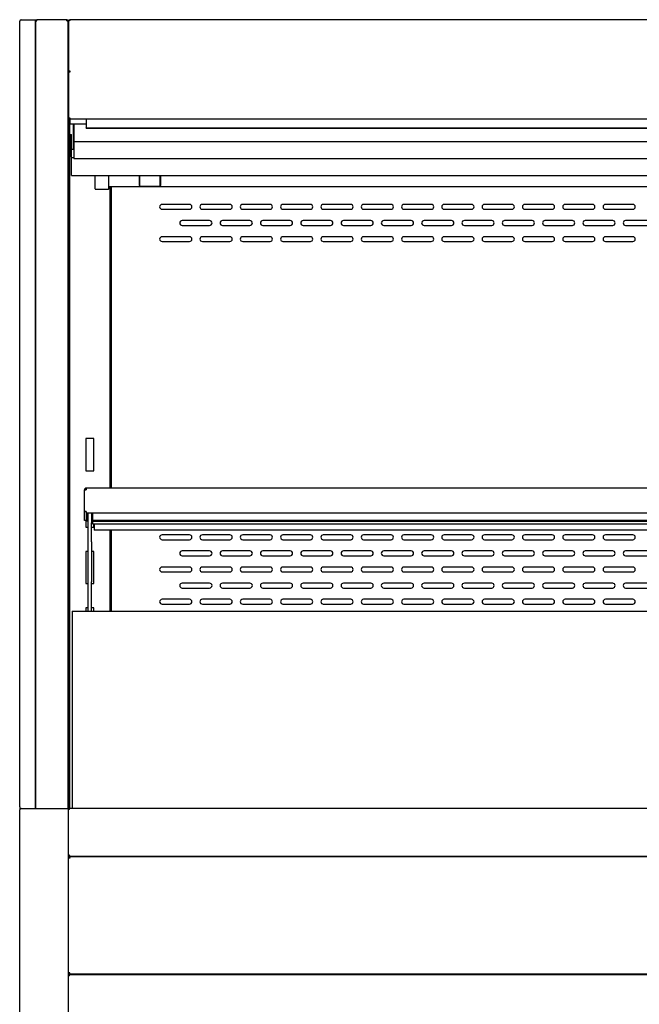
# Model space of a CAD drawing. Units: millimetres. Extents: x 0 to 4566, y 0 to 3060.
# Drawn here: x 1601 to 1986, y 992 to 1603 of the extents above; entities that cross this region are included whole.
import ezdxf

# ---------------------------------------------------------------- set-up
doc = ezdxf.new("R2010")
doc.units = ezdxf.units.MM
for name, color, linetype in [('Default', 7, 'Continuous'), ('LED-램프-1400', 7, 'Continuous'), ('LED-램프홀더', 7, 'Continuous'), ('LED-소켓1', 7, 'Continuous'), ('TOM-60L-UF-2S-뒷벽', 7, 'Continuous'), ('TOM-60L-UF-2S-발포', 7, 'Continuous'), ('TOM-60L-UF-3S-나이', 7, 'Continuous'), ('TOM-60L-UF-3S-천정', 7, 'Continuous'), ('TOM-60L-UF-3S-토출', 7, 'Continuous'), ('TOM-60L-UF-발포커버', 7, 'Continuous'), ('TOM-60L-UF-발포하부외', 7, 'Continuous'), ('TOM-60L-UF-상부커버', 7, 'Continuous'), ('TOM-60L-UF-유리선반-', 7, 'Continuous'), ('TOM-60L-UF-유리스톱퍼', 7, 'Continuous'), ('TOM-60L-UF-전면몰딩', 7, 'Continuous'), ('TOM-60L-UF-전면외장무', 7, 'Continuous'), ('TOM-60L-UF-전면외장상', 7, 'Continuous'), ('TOM-L-UF-2S-측판유리', 7, 'Continuous'), ('TOM-L-UF-2S-측판좌-', 7, 'Continuous'), ('TOM-L-UF-2S-후레임기', 7, 'Continuous'), ('TOM-L-UF-유리선반-받침', 7, 'Continuous'), ('TOM-L-UF-전면외장고정좌', 7, 'Continuous'), ('나이트_판-1421', 7, 'Continuous'), ('유리선반-356-전선커버외부', 7, 'Continuous')]:
    doc.layers.add(name, color=color, linetype=linetype)

# ---------------------------------------------------------------- blocks, each defined once
blk = doc.blocks.new('SE')
at = {"layer": 'LED-램프-1400', "color": 7, "linetype": 'Continuous'}
blk.add_line((-622.11, 1916.48), (761.09, 1916.48), dxfattribs=at)
at = {"layer": 'LED-램프홀더', "color": 7, "linetype": 'Continuous'}
for p, q in [((-603.01, 1917.1), (-603.01, 1923.32)), ((-602.91, 1923.32), (-602.91, 1917.03)), ((-590.11, 1917.03), (-590.11, 1923.32)), ((-590.01, 1923.32), (-590.01, 1917.1)), ((-603.01, 1917.1), (-603.01, 1916.75)), ((-602.91, 1916.65), (-590.11, 1916.65)), ((-602.91, 1916.42), (-590.11, 1916.42)), ((-590.01, 1916.75), (-590.01, 1917.1))]:
    blk.add_line(p, q, dxfattribs=at)
for centre, start, end in [((-602.91, 1916.75), 180, 270), ((-602.91, 1916.52), 207.45612, 270), ((-590.11, 1916.75), 270, 0), ((-590.11, 1916.52), 270, 332.54388)]:
    blk.add_arc(centre, 0.1, start, end, dxfattribs=at)
at = {"layer": 'LED-소켓1', "color": 7, "linetype": 'Continuous'}
for p, q in [((-630.51, 1915.03), (-630.51, 1923.32)), ((-622.11, 1915.03), (-622.11, 1923.39)), ((-630.31, 1914.83), (-622.31, 1914.83))]:
    blk.add_line(p, q, dxfattribs=at)
for centre, start, end in [((-630.31, 1915.03), 180, 270), ((-622.31, 1915.03), 270, 0)]:
    blk.add_arc(centre, 0.2, start, end, dxfattribs=at)
at = {"layer": 'TOM-60L-UF-2S-뒷벽', "color": 7, "linetype": 'Continuous'}
for p, q in [((-620.31, 1729.25), (-620.31, 1916.48)), ((-572.01, 1905.32), (-589.01, 1905.32)), ((-589.01, 1902.32), (-572.01, 1902.32)), ((-547.01, 1905.32), (-564.01, 1905.32)), ((-564.01, 1902.32), (-547.01, 1902.32)), ((-522.01, 1905.32), (-539.01, 1905.32)), ((-539.01, 1902.32), (-522.01, 1902.32)), ((-497.01, 1905.32), (-514.01, 1905.32)), ((-514.01, 1902.32), (-497.01, 1902.32)), ((-472.01, 1905.32), (-489.01, 1905.32)), ((-489.01, 1902.32), (-472.01, 1902.32)), ((-447.01, 1905.32), (-464.01, 1905.32)), ((-464.01, 1902.32), (-447.01, 1902.32)), ((-422.01, 1905.32), (-439.01, 1905.32)), ((-439.01, 1902.32), (-422.01, 1902.32)), ((-397.01, 1905.32), (-414.01, 1905.32)), ((-414.01, 1902.32), (-397.01, 1902.32)), ((-372.01, 1905.32), (-389.01, 1905.32)), ((-389.01, 1902.32), (-372.01, 1902.32)), ((-347.01, 1905.32), (-364.01, 1905.32)), ((-364.01, 1902.32), (-347.01, 1902.32)), ((-322.01, 1905.32), (-339.01, 1905.32)), ((-339.01, 1902.32), (-322.01, 1902.32)), ((-297.01, 1905.32), (-314.01, 1905.32)), ((-314.01, 1902.32), (-297.01, 1902.32)), ((-559.51, 1895.32), (-576.51, 1895.32)), ((-534.51, 1895.32), (-551.51, 1895.32)), ((-509.51, 1895.32), (-526.51, 1895.32)), ((-484.51, 1895.32), (-501.51, 1895.32)), ((-459.51, 1895.32), (-476.51, 1895.32)), ((-434.51, 1895.32), (-451.51, 1895.32)), ((-409.51, 1895.32), (-426.51, 1895.32)), ((-384.51, 1895.32), (-401.51, 1895.32)), ((-359.51, 1895.32), (-376.51, 1895.32)), ((-334.51, 1895.32), (-351.51, 1895.32)), ((-309.51, 1895.32), (-326.51, 1895.32)), ((-284.51, 1895.32), (-301.51, 1895.32)), ((-576.51, 1892.32), (-559.51, 1892.32)), ((-551.51, 1892.32), (-534.51, 1892.32)), ((-526.51, 1892.32), (-509.51, 1892.32)), ((-501.51, 1892.32), (-484.51, 1892.32)), ((-476.51, 1892.32), (-459.51, 1892.32)), ((-451.51, 1892.32), (-434.51, 1892.32)), ((-426.51, 1892.32), (-409.51, 1892.32)), ((-401.51, 1892.32), (-384.51, 1892.32)), ((-376.51, 1892.32), (-359.51, 1892.32)), ((-351.51, 1892.32), (-334.51, 1892.32)), ((-326.51, 1892.32), (-309.51, 1892.32)), ((-301.51, 1892.32), (-284.51, 1892.32)), ((-572.01, 1885.32), (-589.01, 1885.32)), ((-589.01, 1882.32), (-572.01, 1882.32)), ((-547.01, 1885.32), (-564.01, 1885.32)), ((-564.01, 1882.32), (-547.01, 1882.32)), ((-522.01, 1885.32), (-539.01, 1885.32)), ((-539.01, 1882.32), (-522.01, 1882.32)), ((-497.01, 1885.32), (-514.01, 1885.32)), ((-514.01, 1882.32), (-497.01, 1882.32)), ((-472.01, 1885.32), (-489.01, 1885.32)), ((-489.01, 1882.32), (-472.01, 1882.32)), ((-447.01, 1885.32), (-464.01, 1885.32)), ((-464.01, 1882.32), (-447.01, 1882.32)), ((-422.01, 1885.32), (-439.01, 1885.32)), ((-439.01, 1882.32), (-422.01, 1882.32)), ((-397.01, 1885.32), (-414.01, 1885.32)), ((-414.01, 1882.32), (-397.01, 1882.32)), ((-372.01, 1885.32), (-389.01, 1885.32)), ((-389.01, 1882.32), (-372.01, 1882.32)), ((-347.01, 1885.32), (-364.01, 1885.32)), ((-364.01, 1882.32), (-347.01, 1882.32)), ((-322.01, 1885.32), (-339.01, 1885.32)), ((-339.01, 1882.32), (-322.01, 1882.32)), ((-297.01, 1885.32), (-314.01, 1885.32)), ((-314.01, 1882.32), (-297.01, 1882.32)), ((-620.31, 1652.91), (-620.31, 1703.25)), ((-572.01, 1700.32), (-589.01, 1700.32)), ((-547.01, 1700.32), (-564.01, 1700.32)), ((-522.01, 1700.32), (-539.01, 1700.32)), ((-497.01, 1700.32), (-514.01, 1700.32)), ((-472.01, 1700.32), (-489.01, 1700.32)), ((-447.01, 1700.32), (-464.01, 1700.32)), ((-422.01, 1700.32), (-439.01, 1700.32)), ((-397.01, 1700.32), (-414.01, 1700.32)), ((-372.01, 1700.32), (-389.01, 1700.32)), ((-347.01, 1700.32), (-364.01, 1700.32)), ((-322.01, 1700.32), (-339.01, 1700.32)), ((-297.01, 1700.32), (-314.01, 1700.32)), ((-589.01, 1697.32), (-572.01, 1697.32)), ((-564.01, 1697.32), (-547.01, 1697.32)), ((-539.01, 1697.32), (-522.01, 1697.32)), ((-514.01, 1697.32), (-497.01, 1697.32)), ((-489.01, 1697.32), (-472.01, 1697.32)), ((-464.01, 1697.32), (-447.01, 1697.32)), ((-439.01, 1697.32), (-422.01, 1697.32)), ((-414.01, 1697.32), (-397.01, 1697.32)), ((-389.01, 1697.32), (-372.01, 1697.32)), ((-364.01, 1697.32), (-347.01, 1697.32)), ((-339.01, 1697.32), (-322.01, 1697.32)), ((-314.01, 1697.32), (-297.01, 1697.32)), ((-559.51, 1690.32), (-576.51, 1690.32)), ((-576.51, 1687.32), (-559.51, 1687.32)), ((-534.51, 1690.32), (-551.51, 1690.32)), ((-551.51, 1687.32), (-534.51, 1687.32)), ((-509.51, 1690.32), (-526.51, 1690.32)), ((-526.51, 1687.32), (-509.51, 1687.32)), ((-484.51, 1690.32), (-501.51, 1690.32)), ((-501.51, 1687.32), (-484.51, 1687.32)), ((-459.51, 1690.32), (-476.51, 1690.32)), ((-476.51, 1687.32), (-459.51, 1687.32)), ((-434.51, 1690.32), (-451.51, 1690.32)), ((-451.51, 1687.32), (-434.51, 1687.32)), ((-409.51, 1690.32), (-426.51, 1690.32)), ((-426.51, 1687.32), (-409.51, 1687.32)), ((-384.51, 1690.32), (-401.51, 1690.32)), ((-401.51, 1687.32), (-384.51, 1687.32)), ((-359.51, 1690.32), (-376.51, 1690.32)), ((-376.51, 1687.32), (-359.51, 1687.32)), ((-334.51, 1690.32), (-351.51, 1690.32)), ((-351.51, 1687.32), (-334.51, 1687.32)), ((-309.51, 1690.32), (-326.51, 1690.32)), ((-326.51, 1687.32), (-309.51, 1687.32)), ((-284.51, 1690.32), (-301.51, 1690.32)), ((-301.51, 1687.32), (-284.51, 1687.32)), ((-572.01, 1680.32), (-589.01, 1680.32)), ((-547.01, 1680.32), (-564.01, 1680.32)), ((-522.01, 1680.32), (-539.01, 1680.32)), ((-497.01, 1680.32), (-514.01, 1680.32)), ((-472.01, 1680.32), (-489.01, 1680.32)), ((-447.01, 1680.32), (-464.01, 1680.32)), ((-422.01, 1680.32), (-439.01, 1680.32)), ((-397.01, 1680.32), (-414.01, 1680.32)), ((-372.01, 1680.32), (-389.01, 1680.32)), ((-347.01, 1680.32), (-364.01, 1680.32)), ((-322.01, 1680.32), (-339.01, 1680.32)), ((-297.01, 1680.32), (-314.01, 1680.32)), ((-589.01, 1677.32), (-572.01, 1677.32)), ((-564.01, 1677.32), (-547.01, 1677.32)), ((-539.01, 1677.32), (-522.01, 1677.32)), ((-514.01, 1677.32), (-497.01, 1677.32)), ((-489.01, 1677.32), (-472.01, 1677.32)), ((-464.01, 1677.32), (-447.01, 1677.32)), ((-439.01, 1677.32), (-422.01, 1677.32)), ((-414.01, 1677.32), (-397.01, 1677.32)), ((-389.01, 1677.32), (-372.01, 1677.32)), ((-364.01, 1677.32), (-347.01, 1677.32)), ((-339.01, 1677.32), (-322.01, 1677.32)), ((-314.01, 1677.32), (-297.01, 1677.32)), ((-559.51, 1670.32), (-576.51, 1670.32)), ((-534.51, 1670.32), (-551.51, 1670.32)), ((-509.51, 1670.32), (-526.51, 1670.32)), ((-484.51, 1670.32), (-501.51, 1670.32)), ((-459.51, 1670.32), (-476.51, 1670.32)), ((-434.51, 1670.32), (-451.51, 1670.32)), ((-409.51, 1670.32), (-426.51, 1670.32)), ((-384.51, 1670.32), (-401.51, 1670.32)), ((-359.51, 1670.32), (-376.51, 1670.32)), ((-334.51, 1670.32), (-351.51, 1670.32)), ((-309.51, 1670.32), (-326.51, 1670.32)), ((-284.51, 1670.32), (-301.51, 1670.32)), ((-576.51, 1667.32), (-559.51, 1667.32)), ((-551.51, 1667.32), (-534.51, 1667.32)), ((-526.51, 1667.32), (-509.51, 1667.32)), ((-501.51, 1667.32), (-484.51, 1667.32)), ((-476.51, 1667.32), (-459.51, 1667.32)), ((-451.51, 1667.32), (-434.51, 1667.32)), ((-426.51, 1667.32), (-409.51, 1667.32)), ((-401.51, 1667.32), (-384.51, 1667.32)), ((-376.51, 1667.32), (-359.51, 1667.32)), ((-351.51, 1667.32), (-334.51, 1667.32)), ((-326.51, 1667.32), (-309.51, 1667.32)), ((-301.51, 1667.32), (-284.51, 1667.32)), ((-572.01, 1660.32), (-589.01, 1660.32)), ((-589.01, 1657.32), (-572.01, 1657.32)), ((-547.01, 1660.32), (-564.01, 1660.32)), ((-564.01, 1657.32), (-547.01, 1657.32)), ((-522.01, 1660.32), (-539.01, 1660.32)), ((-539.01, 1657.32), (-522.01, 1657.32)), ((-497.01, 1660.32), (-514.01, 1660.32)), ((-514.01, 1657.32), (-497.01, 1657.32)), ((-472.01, 1660.32), (-489.01, 1660.32)), ((-489.01, 1657.32), (-472.01, 1657.32)), ((-447.01, 1660.32), (-464.01, 1660.32)), ((-464.01, 1657.32), (-447.01, 1657.32)), ((-422.01, 1660.32), (-439.01, 1660.32)), ((-439.01, 1657.32), (-422.01, 1657.32)), ((-397.01, 1660.32), (-414.01, 1660.32)), ((-414.01, 1657.32), (-397.01, 1657.32)), ((-372.01, 1660.32), (-389.01, 1660.32)), ((-389.01, 1657.32), (-372.01, 1657.32)), ((-347.01, 1660.32), (-364.01, 1660.32)), ((-364.01, 1657.32), (-347.01, 1657.32)), ((-322.01, 1660.32), (-339.01, 1660.32)), ((-339.01, 1657.32), (-322.01, 1657.32)), ((-297.01, 1660.32), (-314.01, 1660.32)), ((-314.01, 1657.32), (-297.01, 1657.32))]:
    blk.add_line(p, q, dxfattribs=at)
for centre, start, end in [((-589.01, 1903.82), 90, 270), ((-572.01, 1903.82), 270, 90), ((-564.01, 1903.82), 90, 270), ((-547.01, 1903.82), 270, 90), ((-539.01, 1903.82), 90, 270), ((-522.01, 1903.82), 270, 90), ((-514.01, 1903.82), 90, 270), ((-497.01, 1903.82), 270, 90), ((-489.01, 1903.82), 90, 270), ((-472.01, 1903.82), 270, 90), ((-464.01, 1903.82), 90, 270), ((-447.01, 1903.82), 270, 90), ((-439.01, 1903.82), 90, 270), ((-422.01, 1903.82), 270, 90), ((-414.01, 1903.82), 90, 270), ((-397.01, 1903.82), 270, 90), ((-389.01, 1903.82), 90, 270), ((-372.01, 1903.82), 270, 90), ((-364.01, 1903.82), 90, 270), ((-347.01, 1903.82), 270, 90), ((-339.01, 1903.82), 90, 270), ((-322.01, 1903.82), 270, 90), ((-314.01, 1903.82), 90, 270), ((-297.01, 1903.82), 270, 90), ((-576.51, 1893.82), 90, 270), ((-559.51, 1893.82), 270, 90), ((-551.51, 1893.82), 90, 270), ((-534.51, 1893.82), 270, 90), ((-526.51, 1893.82), 90, 270), ((-509.51, 1893.82), 270, 90), ((-501.51, 1893.82), 90, 270), ((-484.51, 1893.82), 270, 90), ((-476.51, 1893.82), 90, 270), ((-459.51, 1893.82), 270, 90), ((-451.51, 1893.82), 90, 270), ((-434.51, 1893.82), 270, 90), ((-426.51, 1893.82), 90, 270), ((-409.51, 1893.82), 270, 90), ((-401.51, 1893.82), 90, 270), ((-384.51, 1893.82), 270, 90), ((-376.51, 1893.82), 90, 270), ((-359.51, 1893.82), 270, 90), ((-351.51, 1893.82), 90, 270), ((-334.51, 1893.82), 270, 90), ((-326.51, 1893.82), 90, 270), ((-309.51, 1893.82), 270, 90), ((-301.51, 1893.82), 90, 270), ((-589.01, 1883.82), 90, 270), ((-572.01, 1883.82), 270, 90), ((-564.01, 1883.82), 90, 270), ((-547.01, 1883.82), 270, 90), ((-539.01, 1883.82), 90, 270), ((-522.01, 1883.82), 270, 90), ((-514.01, 1883.82), 90, 270), ((-497.01, 1883.82), 270, 90), ((-489.01, 1883.82), 90, 270), ((-472.01, 1883.82), 270, 90), ((-464.01, 1883.82), 90, 270), ((-447.01, 1883.82), 270, 90), ((-439.01, 1883.82), 90, 270), ((-422.01, 1883.82), 270, 90), ((-414.01, 1883.82), 90, 270), ((-397.01, 1883.82), 270, 90), ((-389.01, 1883.82), 90, 270), ((-372.01, 1883.82), 270, 90), ((-364.01, 1883.82), 90, 270), ((-347.01, 1883.82), 270, 90), ((-339.01, 1883.82), 90, 270), ((-322.01, 1883.82), 270, 90), ((-314.01, 1883.82), 90, 270), ((-297.01, 1883.82), 270, 90), ((-589.01, 1698.82), 90, 270), ((-572.01, 1698.82), 270, 90), ((-564.01, 1698.82), 90, 270), ((-547.01, 1698.82), 270, 90), ((-539.01, 1698.82), 90, 270), ((-522.01, 1698.82), 270, 90), ((-514.01, 1698.82), 90, 270), ((-497.01, 1698.82), 270, 90), ((-489.01, 1698.82), 90, 270), ((-472.01, 1698.82), 270, 90), ((-464.01, 1698.82), 90, 270), ((-447.01, 1698.82), 270, 90), ((-439.01, 1698.82), 90, 270), ((-422.01, 1698.82), 270, 90), ((-414.01, 1698.82), 90, 270), ((-397.01, 1698.82), 270, 90), ((-389.01, 1698.82), 90, 270), ((-372.01, 1698.82), 270, 90), ((-364.01, 1698.82), 90, 270), ((-347.01, 1698.82), 270, 90), ((-339.01, 1698.82), 90, 270), ((-322.01, 1698.82), 270, 90), ((-314.01, 1698.82), 90, 270), ((-297.01, 1698.82), 270, 90), ((-576.51, 1688.82), 90, 270), ((-559.51, 1688.82), 270, 90), ((-551.51, 1688.82), 90, 270), ((-534.51, 1688.82), 270, 90), ((-526.51, 1688.82), 90, 270), ((-509.51, 1688.82), 270, 90), ((-501.51, 1688.82), 90, 270), ((-484.51, 1688.82), 270, 90), ((-476.51, 1688.82), 90, 270), ((-459.51, 1688.82), 270, 90), ((-451.51, 1688.82), 90, 270), ((-434.51, 1688.82), 270, 90), ((-426.51, 1688.82), 90, 270), ((-409.51, 1688.82), 270, 90), ((-401.51, 1688.82), 90, 270), ((-384.51, 1688.82), 270, 90), ((-376.51, 1688.82), 90, 270), ((-359.51, 1688.82), 270, 90), ((-351.51, 1688.82), 90, 270), ((-334.51, 1688.82), 270, 90), ((-326.51, 1688.82), 90, 270), ((-309.51, 1688.82), 270, 90), ((-301.51, 1688.82), 90, 270), ((-589.01, 1678.82), 90, 270), ((-572.01, 1678.82), 270, 90), ((-564.01, 1678.82), 90, 270), ((-547.01, 1678.82), 270, 90), ((-539.01, 1678.82), 90, 270), ((-522.01, 1678.82), 270, 90), ((-514.01, 1678.82), 90, 270), ((-497.01, 1678.82), 270, 90), ((-489.01, 1678.82), 90, 270), ((-472.01, 1678.82), 270, 90), ((-464.01, 1678.82), 90, 270), ((-447.01, 1678.82), 270, 90), ((-439.01, 1678.82), 90, 270), ((-422.01, 1678.82), 270, 90), ((-414.01, 1678.82), 90, 270), ((-397.01, 1678.82), 270, 90), ((-389.01, 1678.82), 90, 270), ((-372.01, 1678.82), 270, 90), ((-364.01, 1678.82), 90, 270), ((-347.01, 1678.82), 270, 90), ((-339.01, 1678.82), 90, 270), ((-322.01, 1678.82), 270, 90), ((-314.01, 1678.82), 90, 270), ((-297.01, 1678.82), 270, 90), ((-576.51, 1668.82), 90, 270), ((-559.51, 1668.82), 270, 90), ((-551.51, 1668.82), 90, 270), ((-534.51, 1668.82), 270, 90), ((-526.51, 1668.82), 90, 270), ((-509.51, 1668.82), 270, 90), ((-501.51, 1668.82), 90, 270), ((-484.51, 1668.82), 270, 90), ((-476.51, 1668.82), 90, 270), ((-459.51, 1668.82), 270, 90), ((-451.51, 1668.82), 90, 270), ((-434.51, 1668.82), 270, 90), ((-426.51, 1668.82), 90, 270), ((-409.51, 1668.82), 270, 90), ((-401.51, 1668.82), 90, 270), ((-384.51, 1668.82), 270, 90), ((-376.51, 1668.82), 90, 270), ((-359.51, 1668.82), 270, 90), ((-351.51, 1668.82), 90, 270), ((-334.51, 1668.82), 270, 90), ((-326.51, 1668.82), 90, 270), ((-309.51, 1668.82), 270, 90), ((-301.51, 1668.82), 90, 270), ((-589.01, 1658.82), 90, 270), ((-572.01, 1658.82), 270, 90), ((-564.01, 1658.82), 90, 270), ((-547.01, 1658.82), 270, 90), ((-539.01, 1658.82), 90, 270), ((-522.01, 1658.82), 270, 90), ((-514.01, 1658.82), 90, 270), ((-497.01, 1658.82), 270, 90), ((-489.01, 1658.82), 90, 270), ((-472.01, 1658.82), 270, 90), ((-464.01, 1658.82), 90, 270), ((-447.01, 1658.82), 270, 90), ((-439.01, 1658.82), 90, 270), ((-422.01, 1658.82), 270, 90), ((-414.01, 1658.82), 90, 270), ((-397.01, 1658.82), 270, 90), ((-389.01, 1658.82), 90, 270), ((-372.01, 1658.82), 270, 90), ((-364.01, 1658.82), 90, 270), ((-347.01, 1658.82), 270, 90), ((-339.01, 1658.82), 90, 270), ((-322.01, 1658.82), 270, 90), ((-314.01, 1658.82), 90, 270), ((-297.01, 1658.82), 270, 90)]:
    blk.add_arc(centre, 1.5, start, end, dxfattribs=at)
at = {"layer": 'TOM-60L-UF-2S-발포', "color": 7, "linetype": 'Continuous'}
for p, q in [((-646.82, 1977.23), (-646.81, 1977.23)), ((-646.82, 1530.47), (-646.82, 1977.23)), ((-646.32, 1530.61), (-646.32, 1958.94)), ((-646.82, 1529.9), (-646.82, 1530.31)), ((-646.82, 1500.42), (-646.82, 1500.95)), ((-646.82, 1499.8), (-646.82, 1500.27)), ((-646.32, 1500.61), (-646.32, 1500.81)), ((-646.32, 1499.8), (-646.32, 1499.81)), ((-646.82, 1428.55), (-646.82, 1428.62)), ((-646.82, 1427.17), (-646.82, 1428)), ((-646.32, 1428.62), (-646.32, 1428.62)), ((-646.32, 1427.31), (-646.32, 1427.81))]:
    blk.add_line(p, q, dxfattribs=at)
at = {"layer": 'TOM-60L-UF-3S-나이', "color": 7, "linetype": 'Continuous'}
for p, q in [((-646.31, 1987.69), (-646.31, 1987.69)), ((-646.31, 1958.94), (-646.31, 1955.8)), ((-646.31, 1955.8), (-646.31, 1955.09)), ((-636.01, 1955.09), (-646.31, 1955.09))]:
    blk.add_line(p, q, dxfattribs=at)
at = {"layer": 'TOM-60L-UF-3S-천정', "color": 7, "linetype": 'Continuous'}
for p, q in [((-645.81, 1939.42), (-645.81, 1948.71)), ((-645.81, 1948.71), (-645.11, 1948.71)), ((-645.11, 1939.42), (-645.11, 1948.71)), ((-645.81, 1935.54), (-645.81, 1939.42)), ((-645.1, 1939.24), (-645.1, 1939.41)), ((-643.81, 1939.41), (-645.1, 1939.41)), ((-645.1, 1934.2), (-645.1, 1939.24)), ((-645.1, 1924.56), (-645.1, 1934.2)), ((-643.81, 1934.2), (-645.1, 1934.2)), ((-645.1, 1923.32), (-645.1, 1924.56)), ((-645.1, 1923.32), (56.46, 1923.32))]:
    blk.add_line(p, q, dxfattribs=at)
blk.add_arc((-645.1, 1939.42), 0.01, 180, 270, dxfattribs=at)
for centre in [(-645.1, 1939.42), (-645.1, 1935.54)]:
    blk.add_ellipse(centre, major_axis=(0.71, 0), ratio=0.999848, start_param=3.141593, end_param=4.712389, dxfattribs=at)
at = {"layer": 'TOM-60L-UF-3S-토출', "color": 7, "linetype": 'Continuous'}
for p, q in [((-643.81, 1955.09), (-643.81, 1945.53)), ((-643.81, 1945.53), (-643.81, 1944.29)), ((-643.81, 1944.29), (35.49, 1944.29)), ((-643.81, 1944.29), (-643.81, 1935.04)), ((-643.81, 1935.04), (-643.81, 1933.8)), ((-643.81, 1933.8), (35.74, 1933.8))]:
    blk.add_line(p, q, dxfattribs=at)
at = {"layer": 'TOM-60L-UF-발포커버', "color": 7, "linetype": 'Continuous'}
for p, q in [((-646.31, 1500.8), (-646.31, 1500.81)), ((-646.31, 1500.61), (-646.31, 1500.8))]:
    blk.add_line(p, q, dxfattribs=at)
at = {"layer": 'TOM-60L-UF-발포하부외', "color": 7, "linetype": 'Continuous'}
blk.add_line((-646.3, 1500.61), (-646.31, 1500.61), dxfattribs=at)
at = {"layer": 'TOM-60L-UF-상부커버', "color": 7, "linetype": 'Continuous'}
for p, q in [((-646.81, 2019.12), (-646.81, 2019.13)), ((-646.81, 1987.69), (-646.81, 2019.12)), ((-646.36, 2019.49), (-646.57, 2019.7)), ((-646, 2019.54), (-646, 2019.94)), ((784.98, 2019.94), (-646, 2019.94)), ((-646.81, 1987.68), (-646.81, 1987.69)), ((-646.01, 1987.69), (-646.81, 1987.69)), ((-646.81, 1958.94), (-646.81, 1987.68)), ((-646, 1987.69), (-646.57, 1987.97)), ((-646.57, 1987.69), (-646, 1987.69)), ((-646, 1987.69), (-646, 1988.09)), ((-646, 1958.94), (-646.81, 1958.94)), ((-646, 1958.13), (-646, 1958.94)), ((784.98, 1958.13), (-646, 1958.13))]:
    blk.add_line(p, q, dxfattribs=at)
for centre, radius, start, end in [((-645.99, 2019.13), 0.818, 135.23597, 179.76403), ((-646, 2019.13), 0.81, 90, 135), ((-646.59, 1984.73), 2.95, 89.5923, 94.19988)]:
    blk.add_arc(centre, radius, start, end, dxfattribs=at)
for centre, major_axis in [((-646, 2019.13), (-0.81, 0)), ((-646, 1987.69), (-0.81, 0)), ((-646, 1987.69), (-0.01, 0))]:
    blk.add_ellipse(centre, major_axis=major_axis, ratio=0.5, start_param=4.712389, end_param=5.497787, dxfattribs=at)
for points in [[(-646.81, 2019.12), (-646.81, 2019.23), (-646.72, 2019.34), (-646.57, 2019.42)], [(-646.57, 1987.97), (-646.72, 1987.9), (-646.81, 1987.8), (-646.81, 1987.69)]]:
    blk.add_open_spline(points, degree=3, dxfattribs=at)
blk.add_open_spline([(-646.13, 1987.69), (-646.13, 1987.7), (-646.13, 1987.7), (-646.12, 1987.71), (-646.1, 1987.72), (-646.09, 1987.73), (-646.08, 1987.73)], degree=3, knots=[0, 0, 0, 0, 0.26224, 0.515683, 0.761266, 1, 1, 1, 1], dxfattribs=at)
at = {"layer": 'TOM-60L-UF-유리선반-', "color": 7, "linetype": 'Continuous'}
for p, q in [((-636.1, 1728.25), (-636.81, 1728.95)), ((775.08, 1729.25), (-636.1, 1729.25)), ((-636.1, 1729.25), (-636.1, 1728.24)), ((-636.11, 1728.25), (-637.11, 1728.25)), ((-637.11, 1728.25), (-637.11, 1728.24)), ((-637.11, 1728.23), (-637.11, 1728.24)), ((-637.11, 1714.76), (-637.11, 1728.23)), ((-636.81, 1728.24), (-636.1, 1728.24)), ((-637.11, 1714.25), (-637.11, 1714.76)), ((-636.1, 1714.76), (-637.11, 1714.76)), ((-637.11, 1709.25), (-637.11, 1714.25)), ((-636.11, 1714.25), (-636.11, 1714.76)), ((-636.11, 1714.25), (-636.11, 1709.25)), ((-636.1, 1714.76), (-636.1, 1713.75)), ((775.08, 1713.75), (-636.1, 1713.75)), ((-632.1, 1713.75), (-632.1, 1709.31)), ((-636.11, 1709.25), (-637.11, 1709.25)), ((771.08, 1709.31), (-632.1, 1709.31)), ((-632.1, 1708.62), (-632.1, 1709.31)), ((771.08, 1708.62), (-632.1, 1708.62)), ((-632.1, 1708.62), (-632.1, 1707.25)), ((-632.1, 1707.23), (-632.1, 1707.25)), ((-632.1, 1707.23), (771.08, 1707.23)), ((-631.1, 1707.23), (-631.1, 1704.26)), ((-631.1, 1704.26), (-631.1, 1703.25)), ((770.08, 1703.25), (-631.1, 1703.25))]:
    blk.add_line(p, q, dxfattribs=at)
for centre, radius, start, end in [((-636.1, 1728.24), 1.01, 135, 180), ((-636.1, 1728.24), 1.01, 90, 135), ((-636.84, 1723.77), 4.47, 89.62436, 93.41729), ((-636.1, 1728.24), 0.0101, 135.23597, 179.76403), ((-636.1, 1728.24), 0.01, 90, 135)]:
    blk.add_arc(centre, radius, start, end, dxfattribs=at)
at = {"layer": 'TOM-60L-UF-유리스톱퍼', "color": 7, "linetype": 'Continuous'}
for q in [(-644.81, 1530.61), (783.79, 1652.91)]:
    blk.add_line((-644.81, 1652.91), q, dxfattribs=at)
at = {"layer": 'TOM-60L-UF-전면몰딩', "color": 7, "linetype": 'Continuous'}
for p, q in [((-646.9, 1529.9), (-647.11, 1529.9)), ((-647.11, 1529.89), (-647.11, 1529.9)), ((-647.11, 1501.53), (-647.11, 1529.89)), ((-646.4, 1529.91), (-646.9, 1530.4)), ((-646.4, 1529.9), (-646.9, 1529.9)), ((785.38, 1530.61), (-646.4, 1530.61)), ((-646.4, 1529.9), (-646.4, 1530.61)), ((-647.11, 1501.52), (-647.11, 1501.53)), ((-646.9, 1501.52), (-647.11, 1501.52)), ((-646.4, 1501.52), (-646.9, 1501.52)), ((-646.4, 1501.51), (-646.9, 1501.02)), ((-646.4, 1500.81), (-646.4, 1501.52)), ((785.38, 1500.81), (-646.4, 1500.81))]:
    blk.add_line(p, q, dxfattribs=at)
for centre, radius, start, end in [((-646.39, 1529.9), 0.714, 135.12732, 179.87268), ((-646.92, 1527.61), 2.29, 89.55638, 94.76944), ((-646.4, 1529.9), 0.71, 90, 135), ((-646.4, 1529.9), 0.0101, 135.23597, 179.76403), ((-646.4, 1529.9), 0.01, 90, 135), ((-646.92, 1503.81), 2.29, 265.23056, 270.44362), ((-646.39, 1501.52), 0.714, 180.12732, 224.87268), ((-646.4, 1501.52), 0.71, 225, 270), ((-646.4, 1501.52), 0.0101, 180.23597, 224.76403), ((-646.4, 1501.52), 0.01, 225, 270)]:
    blk.add_arc(centre, radius, start, end, dxfattribs=at)
at = {"layer": 'TOM-60L-UF-전면외장무', "color": 7, "linetype": 'Continuous'}
for p, q in [((-646.9, 1426.6), (-647.11, 1426.6)), ((-647.11, 1426.59), (-647.11, 1426.6)), ((-647.11, 1409.03), (-647.11, 1426.59)), ((-646.4, 1426.61), (-646.9, 1427.1)), ((-646.4, 1426.6), (-646.9, 1426.6)), ((785.38, 1427.31), (-646.4, 1427.31)), ((-646.4, 1426.6), (-646.4, 1427.31))]:
    blk.add_line(p, q, dxfattribs=at)
for centre, radius, start, end in [((-646.39, 1426.6), 0.714, 135.12732, 179.87268), ((-646.92, 1424.31), 2.29, 89.55638, 94.76944), ((-646.4, 1426.6), 0.71, 90, 135), ((-646.4, 1426.6), 0.0101, 135.23597, 179.76403), ((-646.4, 1426.6), 0.01, 90, 135)]:
    blk.add_arc(centre, radius, start, end, dxfattribs=at)
at = {"layer": 'TOM-60L-UF-전면외장상', "color": 7, "linetype": 'Continuous'}
for p, q in [((-646.87, 1499.8), (-647.11, 1499.8)), ((-647.11, 1499.79), (-647.11, 1499.8)), ((-647.11, 1428.63), (-647.11, 1499.79)), ((-646.3, 1499.81), (-646.87, 1500.37)), ((-646.3, 1499.8), (-646.87, 1499.8)), ((785.28, 1500.61), (-646.3, 1500.61)), ((-646.3, 1499.8), (-646.3, 1500.61)), ((-647.11, 1428.62), (-647.11, 1428.63)), ((-646.87, 1428.62), (-647.11, 1428.62)), ((-646.3, 1428.62), (-646.87, 1428.62)), ((-646.3, 1428.61), (-646.87, 1428.05)), ((-646.3, 1427.81), (-646.3, 1428.62)), ((785.28, 1427.81), (-646.3, 1427.81)), ((-646.3, 1427.8), (-646.3, 1427.81)), ((-646.3, 1427.31), (-646.3, 1427.8))]:
    blk.add_line(p, q, dxfattribs=at)
for centre, radius, start, end in [((-646.29, 1499.8), 0.814, 135.12732, 179.87268), ((-646.89, 1496.82), 2.98, 89.61003, 94.18215), ((-646.3, 1499.8), 0.81, 90, 135), ((-646.3, 1499.8), 0.0101, 135.23597, 179.76403), ((-646.3, 1499.8), 0.01, 90, 135), ((-646.89, 1431.6), 2.98, 265.81785, 270.38997), ((-646.29, 1428.62), 0.814, 180.12732, 224.87268), ((-646.3, 1428.62), 0.81, 225, 270), ((-646.3, 1428.62), 0.0101, 180.23597, 224.76403), ((-646.3, 1428.62), 0.01, 225, 270)]:
    blk.add_arc(centre, radius, start, end, dxfattribs=at)
at = {"layer": 'TOM-L-UF-2S-측판유리', "color": 7, "linetype": 'Continuous'}
for p, q in [((-667.31, 2019.21), (-667.31, 2019.23)), ((-667.31, 2019.23), (-666.61, 2019.23)), ((-667.31, 1530.61), (-667.31, 2019.21)), ((-666.6, 2019.23), (-666.6, 2019.94)), ((-648.02, 2019.94), (-666.6, 2019.94)), ((-648.02, 2019.23), (-648.02, 2019.94)), ((-648.01, 2019.23), (-647.31, 2019.23)), ((-647.31, 2019.21), (-647.31, 2019.23)), ((-647.31, 1530.61), (-647.31, 2019.21)), ((-646.81, 2009.44), (-647.3, 2009.44)), ((-646.81, 2008.74), (-647.3, 2008.74))]:
    blk.add_line(p, q, dxfattribs=at)
for centre, radius, start, end in [((-666.6, 2019.23), 0.71, 90, 180), ((-666.6, 2006.61), 12.62, 90.00154, 93.22553), ((-666.6, 2019.23), 0.0103, 91.73886, 178.26114), ((-648.02, 2019.23), 0.71, 0, 90), ((-648.02, 2019.23), 0.01, 0, 90), ((-647.98, 2008.02), 11.21, 86.57069, 90.20223), ((-647.3, 2009.45), 0.01, 180, 270)]:
    blk.add_arc(centre, radius, start, end, dxfattribs=at)
at = {"layer": 'TOM-L-UF-2S-측판좌-', "color": 7, "linetype": 'Continuous'}
for p, q in [((-677.31, 1531.61), (-677.31, 2018.94)), ((-676.31, 2019.94), (-667.51, 2019.94)), ((-667.51, 2019.94), (-666.6, 2019.94)), ((-667.51, 2018.94), (-667.51, 2019.94)), ((-667.51, 1531.61), (-667.51, 2018.94)), ((-648.02, 2019.94), (-647.31, 2019.94)), ((-647.31, 2019.94), (-647.31, 2019.23)), ((-677.31, 1531.61), (-677.31, 1529.61)), ((-677.31, 1054.64), (-677.31, 1529.61)), ((-676.31, 1530.61), (-647.31, 1530.61)), ((-667.51, 1530.61), (-667.51, 1531.61)), ((-647.31, 1530.61), (-647.31, 1529.61)), ((-647.31, 1529.61), (-647.31, 1054.64))]:
    blk.add_line(p, q, dxfattribs=at)
for centre in [(-676.31, 2018.94), (-676.31, 1529.61)]:
    blk.add_arc(centre, 1, 90, 180, dxfattribs=at)
at = {"layer": 'TOM-L-UF-2S-후레임기', "color": 7, "linetype": 'Continuous'}
for p, q in [((-646.31, 1935.22), (-646.31, 1955.09)), ((-644.01, 1939.41), (-644.01, 1955.09)), ((-646.31, 1935.22), (-645.73, 1935.22)), ((-646.31, 1530.61), (-646.31, 1935.22)), ((-621.31, 1916.48), (-621.31, 1729.25)), ((-631.31, 1760.05), (-636.31, 1760.05)), ((-636.31, 1760.05), (-636.31, 1740.05)), ((-631.31, 1740.05), (-631.31, 1760.05)), ((-636.31, 1740.05), (-631.31, 1740.05)), ((-636.31, 1709.25), (-636.31, 1705.05)), ((-636.31, 1705.05), (-634.81, 1705.05)), ((-632.81, 1705.05), (-631.31, 1705.05)), ((-631.31, 1705.05), (-631.31, 1707.23)), ((-621.31, 1703.25), (-621.31, 1652.91)), ((-621.31, 1698.05), (-621.3, 1698.05)), ((-621.3, 1698.05), (-620.31, 1698.05)), ((-634.81, 1690.05), (-636.31, 1690.05)), ((-636.31, 1690.05), (-636.31, 1670.05)), ((-631.31, 1690.05), (-632.81, 1690.05)), ((-631.31, 1670.05), (-631.31, 1690.05)), ((-636.31, 1670.05), (-634.81, 1670.05)), ((-632.81, 1670.05), (-631.31, 1670.05)), ((-634.81, 1655.05), (-636.31, 1655.05)), ((-636.31, 1655.05), (-636.31, 1652.91)), ((-631.31, 1655.05), (-632.81, 1655.05)), ((-631.31, 1652.91), (-631.31, 1655.05))]:
    blk.add_line(p, q, dxfattribs=at)
blk.add_arc((-623.31, 1703.05), 3.5, 304.8499, 328.99728, dxfattribs=at)
at = {"layer": 'TOM-L-UF-유리선반-받침', "color": 7, "linetype": 'Continuous'}
for p, q in [((-634.81, 1707.76), (-634.81, 1713.75)), ((-632.81, 1713.75), (-632.81, 1707.76)), ((-634.81, 1696.05), (-634.81, 1707.76)), ((-632.81, 1696.05), (-632.81, 1707.76)), ((-634.81, 1671.09), (-634.81, 1696.05)), ((-632.81, 1696.05), (-632.81, 1671.09)), ((-634.81, 1652.91), (-634.81, 1671.09)), ((-632.81, 1652.91), (-632.81, 1671.09))]:
    blk.add_line(p, q, dxfattribs=at)
at = {"layer": 'TOM-L-UF-전면외장고정좌', "color": 7, "linetype": 'Continuous'}
blk.add_line((-646.31, 1427.81), (-646.31, 1427.31), dxfattribs=at)
at = {"layer": '나이트_판-1421', "color": 7, "linetype": 'Continuous'}
for p, q in [((-636.01, 1958.13), (-636.01, 1952.77)), ((-636.01, 1952.77), (35.64, 1952.77)), ((-636.01, 1952.64), (-636.01, 1952.77)), ((-636.01, 1952.64), (35.61, 1952.64))]:
    blk.add_line(p, q, dxfattribs=at)
at = {"layer": '유리선반-356-전선커버외부', "color": 7, "linetype": 'Continuous'}
for p, q in [((-635.76, 1708.95), (-635.76, 1713.75)), ((-635.06, 1708.95), (-635.06, 1713.75)), ((-635.76, 1708.95), (-635.06, 1708.95))]:
    blk.add_line(p, q, dxfattribs=at)

msp = doc.modelspace()

# ---------------------------------------------------------------- block references
at = {"layer": 'Default'}
msp.add_blockref('SE', (2278.79, -416.79), dxfattribs=at)

doc.saveas('drawing.dxf')
